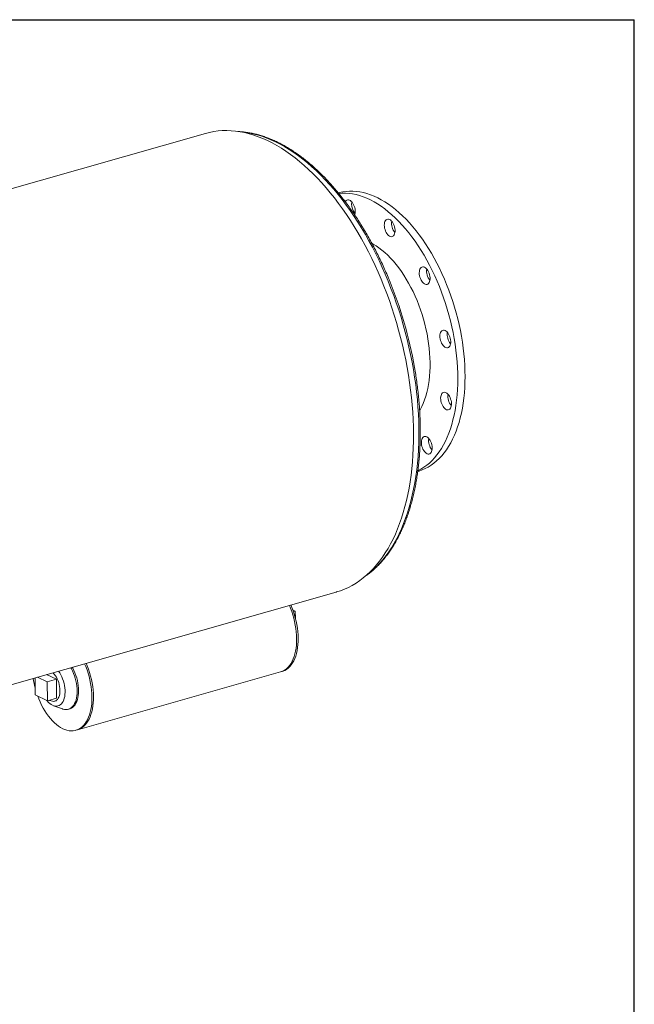
# Model space of a CAD drawing. Units: inches. Extents: x 10 to 210, y 10 to 158.
# Drawn here: x 176 to 210, y 103 to 158 of the extents above; entities that cross this region are included whole.
import ezdxf

# ---------------------------------------------------------------- set-up
doc = ezdxf.new("R2010")
doc.units = ezdxf.units.IN
doc.header["$LTSCALE"] = 20
doc.header["$MEASUREMENT"] = 0
doc.layers.add('FORMAT', color=7, linetype='Continuous')

msp = doc.modelspace()

# ---------------------------------------------------------------- linework, layer by layer
at = {"color": 7, "linetype": 'Continuous', "lineweight": 15}
for p, q in [((186.3201, 151.2197), (147.8469, 140.254)), ((193.6758, 147.9374), (193.6532, 147.931)), ((198.0389, 132.5438), (198.0615, 132.5502)), ((155.0684, 114.9175), (193.5416, 125.8831)), ((191.1427, 124.8902), (191.277, 124.8253)), ((191.1757, 124.7965), (191.277, 124.8253)), ((191.277, 124.8253), (191.2817, 124.4442)), ((178.0806, 121.0641), (177.5432, 121.3233)), ((179.2396, 118.2681), (190.4609, 121.4664)), ((190.4609, 121.4664), (190.5448, 121.4903)), ((176.9043, 121.1412), (176.9159, 120.1985)), ((177.5756, 120.9201), (177.0382, 121.1794)), ((178.0806, 121.0641), (177.5756, 120.9201)), ((177.5885, 119.874), (177.5756, 120.9201)), ((178.0935, 120.018), (178.0806, 121.0641)), ((176.9159, 120.1985), (177.5885, 119.874)), ((178.0935, 120.018), (177.5885, 119.874)), ((177.9933, 119.8521), (178.0935, 119.8807)), ((177.9226, 119.6033), (178.4182, 119.4271)), ((178.7423, 119.4099), (178.8174, 119.4313)), ((179.1558, 118.2442), (179.2396, 118.2681))]:
    msp.add_line(p, q, dxfattribs=at)
at = {"color": 7, "linetype": 'Continuous', "lineweight": 15, "flags": 128}
for points in [[(193.5416, 125.8831), (193.55, 125.8856), (193.7747, 125.9573), (193.9953, 126.0423), (194.2116, 126.1403), (194.4235, 126.2514), (194.6306, 126.3754), (194.8328, 126.5122), (195.0299, 126.6616), (195.2217, 126.8234), (195.4078, 126.9976), (195.5883, 127.1839), (195.7628, 127.3821), (195.9312, 127.592), (196.0933, 127.8134), (196.2489, 128.0461), (196.3979, 128.2898), (196.5401, 128.5442), (196.6754, 128.8092), (196.8036, 129.0843), (196.9246, 129.3694), (197.0383, 129.6642), (197.1445, 129.9682), (197.2432, 130.2813), (197.3341, 130.603), (197.4174, 130.933), (197.4927, 131.2711), (197.5602, 131.6168), (197.6196, 131.9697), (197.671, 132.3296), (197.7142, 132.696), (197.7493, 133.0685), (197.7762, 133.4468), (197.7949, 133.8304), (197.8053, 134.219), (197.8074, 134.6121), (197.8013, 135.0094), (197.7869, 135.4104), (197.7643, 135.8146), (197.7335, 136.2218), (197.6945, 136.6314), (197.6474, 137.043), (197.5921, 137.4561), (197.5289, 137.8705), (197.4576, 138.2855), (197.3785, 138.7008), (197.2915, 139.116), (197.1969, 139.5306), (197.0946, 139.9441), (196.9848, 140.3562), (196.8676, 140.7664), (196.7431, 141.1742), (196.6115, 141.5794), (196.4729, 141.9813), (196.3274, 142.3796), (196.1752, 142.774), (196.0164, 143.1639), (195.8513, 143.5489), (195.68, 143.9288), (195.5026, 144.3029), (195.3194, 144.6711), (195.1305, 145.0328), (194.9362, 145.3877), (194.7366, 145.7355), (194.532, 146.0757), (194.3226, 146.4081), (194.1086, 146.7322), (193.8901, 147.0477), (193.6676, 147.3543), (193.4411, 147.6517), (193.2109, 147.9395), (192.9773, 148.2175), (192.7405, 148.4853), (192.5007, 148.7427), (192.2583, 148.9895), (192.0134, 149.2253), (191.7663, 149.4499), (191.5173, 149.663), (191.2666, 149.8645), (191.0146, 150.0542), (190.7614, 150.2318), (190.5073, 150.3971), (190.2526, 150.55), (189.9976, 150.6903), (189.7425, 150.8179), (189.4876, 150.9326), (189.2332, 151.0344), (188.9795, 151.123), (188.7268, 151.1985), (188.4754, 151.2607), (188.2255, 151.3096), (187.9774, 151.345), (187.7313, 151.3671), (187.4875, 151.3757), (187.2463, 151.3709), (187.0079, 151.3527), (186.7726, 151.321), (186.5406, 151.2759), (186.3201, 151.2197)], [(193.6758, 147.9374), (193.717, 147.9488), (193.8965, 147.9894), (194.0795, 148.0167), (194.2656, 148.0304), (194.4545, 148.0307), (194.6459, 148.0176), (194.8393, 147.9909), (195.0345, 147.9509), (195.2312, 147.8975), (195.429, 147.8308), (195.6275, 147.7511), (195.8264, 147.6583), (196.0255, 147.5527), (196.2242, 147.4344), (196.4223, 147.3037), (196.6195, 147.1608), (196.8154, 147.0059), (197.0096, 146.8393), (197.2019, 146.6612), (197.3919, 146.4721), (197.5792, 146.2722), (197.7635, 146.0618), (197.9446, 145.8414), (198.1221, 145.6113), (198.2957, 145.3718), (198.4651, 145.1236), (198.6299, 144.8668), (198.79, 144.6021), (198.9451, 144.3298), (199.0948, 144.0504), (199.239, 143.7645), (199.3773, 143.4724), (199.5095, 143.1748), (199.6354, 142.8721), (199.7548, 142.5648), (199.8675, 142.2536), (199.9732, 141.9388), (200.0719, 141.6211), (200.1633, 141.301), (200.2472, 140.9791), (200.3235, 140.656), (200.3922, 140.3321), (200.453, 140.008), (200.5059, 139.6844), (200.5507, 139.3617), (200.5875, 139.0406), (200.616, 138.7215), (200.6364, 138.4051), (200.6485, 138.0919), (200.6523, 137.7824), (200.6479, 137.4771), (200.6351, 137.1766), (200.6142, 136.8815), (200.585, 136.5922), (200.5476, 136.3092), (200.5021, 136.033), (200.4487, 135.7641), (200.3872, 135.5029), (200.318, 135.25), (200.2411, 135.0057), (200.1566, 134.7704), (200.0646, 134.5447), (199.9654, 134.3288), (199.8592, 134.1231), (199.746, 133.9281), (199.6261, 133.744), (199.4997, 133.5711), (199.367, 133.4098), (199.2282, 133.2603), (199.0836, 133.1229), (198.9335, 132.9978), (198.7781, 132.8853), (198.6176, 132.7855), (198.4523, 132.6987), (198.2826, 132.6248), (198.1087, 132.5642), (198.0615, 132.5502)], [(193.6804, 147.9026), (193.8649, 147.9162), (194.0538, 147.9165), (194.2451, 147.9033), (194.4385, 147.8767), (194.6338, 147.8366), (194.8304, 147.7832), (195.0282, 147.7166), (195.2267, 147.6368), (195.4257, 147.5441), (195.6247, 147.4385), (195.8235, 147.3202), (196.0216, 147.1895), (196.2188, 147.0465), (196.4146, 146.8916), (196.6089, 146.725), (196.8011, 146.547), (196.9911, 146.3579), (197.1784, 146.1579), (197.3628, 145.9476), (197.5439, 145.7271), (197.7213, 145.497), (197.8949, 145.2576), (198.0643, 145.0093), (198.2292, 144.7526), (198.3893, 144.4878), (198.5443, 144.2156), (198.6941, 143.9362), (198.8382, 143.6503), (198.9765, 143.3582), (199.1087, 143.0606), (199.2346, 142.7579), (199.354, 142.4506), (199.4667, 142.1393), (199.5725, 141.8246), (199.6711, 141.5069), (199.7625, 141.1868), (199.8464, 140.8649), (199.9228, 140.5417), (199.9914, 140.2178), (200.0522, 139.8938), (200.1051, 139.5702), (200.15, 139.2475), (200.1867, 138.9264), (200.2153, 138.6073), (200.2356, 138.2909), (200.2477, 137.9776), (200.2516, 137.6681), (200.2471, 137.3629), (200.2344, 137.0624), (200.2134, 136.7673), (200.1842, 136.4779), (200.1468, 136.1949), (200.1014, 135.9187), (200.0479, 135.6498), (199.9865, 135.3887), (199.9173, 135.1357), (199.8403, 134.8914), (199.7558, 134.6562), (199.6639, 134.4304), (199.5647, 134.2146), (199.4584, 134.0089), (199.3452, 133.8139), (199.2253, 133.6297), (199.0989, 133.4569), (198.9662, 133.2955), (198.8274, 133.1461), (198.6829, 133.0087), (198.5327, 132.8836), (198.3773, 132.7711), (198.2168, 132.6713), (198.0516, 132.5844), (198.0456, 132.5816)], [(194.0373, 147.4442), (194.0501, 147.4652), (194.0845, 147.5052), (194.1247, 147.5324), (194.1695, 147.5461), (194.2177, 147.5458), (194.2679, 147.5316), (194.3185, 147.5038), (194.3683, 147.4632), (194.4157, 147.4112), (194.4594, 147.349), (194.4981, 147.2785), (194.5307, 147.2018), (194.5563, 147.121), (194.5741, 147.0385), (194.5836, 146.9567), (194.5846, 146.8778), (194.577, 146.8042), (194.561, 146.738), (194.5549, 146.7204)], [(194.3881, 147.3194), (194.3914, 147.3959), (194.3967, 147.4338)], [(196.2295, 146.3546), (196.2577, 146.4053), (196.2926, 146.4443), (196.3332, 146.4704), (196.3784, 146.4829), (196.4268, 146.4815), (196.4771, 146.4661), (196.5277, 146.4372), (196.5774, 146.3957), (196.6245, 146.3427), (196.6678, 146.2797), (196.7061, 146.2087), (196.7381, 146.1315), (196.7631, 146.0505), (196.7802, 145.968), (196.789, 145.8863), (196.7893, 145.8078), (196.781, 145.7347), (196.7643, 145.6692), (196.7398, 145.6132), (196.7082, 145.5681), (196.6703, 145.5355), (196.6272, 145.5161), (196.5803, 145.5105), (196.5307, 145.519), (196.4801, 145.5412), (196.4298, 145.5766), (196.3812, 145.624), (196.3358, 145.6822), (196.2949, 145.7494), (196.2596, 145.8238), (196.231, 145.9031), (196.2099, 145.9852), (196.1968, 146.0676), (196.1923, 146.148), (196.1963, 146.2241), (196.2089, 146.2936), (196.2295, 146.3546)], [(195.5161, 145.1294), (195.5701, 145.0998), (195.7346, 145.0011), (195.8984, 144.8899), (196.061, 144.7665), (196.2222, 144.6312), (196.3814, 144.4844), (196.5383, 144.3263), (196.6924, 144.1575), (196.8434, 143.9784), (196.9909, 143.7893), (197.1344, 143.5909), (197.2737, 143.3836), (197.4083, 143.1679), (197.5379, 142.9445), (197.6623, 142.7138), (197.781, 142.4765), (197.8937, 142.2331), (198.0003, 141.9844), (198.1003, 141.7309), (198.1936, 141.4733), (198.2799, 141.2122), (198.3589, 140.9484), (198.4306, 140.6824), (198.4946, 140.415), (198.5509, 140.1469), (198.5992, 139.8788), (198.6396, 139.6113), (198.6717, 139.3451), (198.6957, 139.081), (198.7114, 138.8195), (198.7187, 138.5614), (198.7177, 138.3073), (198.7083, 138.0579), (198.6907, 137.8139), (198.6647, 137.5757), (198.6306, 137.3442), (198.5883, 137.1197), (198.538, 136.903), (198.4799, 136.6946), (198.414, 136.495), (198.3405, 136.3047), (198.2597, 136.1243), (198.1717, 135.9541), (198.147, 135.9104)], [(198.2676, 143.8361), (198.3131, 143.8474), (198.3617, 143.8448), (198.412, 143.8283), (198.4627, 143.7983), (198.5122, 143.7558), (198.559, 143.7019), (198.602, 143.6382), (198.6397, 143.5665), (198.6712, 143.489), (198.6956, 143.4078), (198.712, 143.3252), (198.7201, 143.2437), (198.7197, 143.1655), (198.7107, 143.093), (198.6933, 143.0283), (198.6682, 142.9731), (198.636, 142.929), (198.5976, 142.8974), (198.5542, 142.8792), (198.507, 142.8748), (198.4573, 142.8844), (198.4066, 142.9078), (198.3564, 142.9442), (198.308, 142.9926), (198.263, 143.0516), (198.2225, 143.1195), (198.1877, 143.1943), (198.1597, 143.274), (198.1392, 143.3562), (198.1269, 143.4385), (198.1231, 143.5186), (198.1278, 143.5942), (198.141, 143.6631), (198.1623, 143.7233), (198.1911, 143.7731), (198.2265, 143.8111), (198.2676, 143.8361)], [(199.5555, 140.3244), (199.6061, 140.2934), (199.6554, 140.2498), (199.702, 140.1951), (199.7445, 140.1306), (199.7818, 140.0584), (199.8128, 139.9805), (199.8364, 139.899), (199.8522, 139.8165), (199.8596, 139.7352), (199.8585, 139.6574), (199.8487, 139.5855), (199.8307, 139.5214), (199.805, 139.4671), (199.7722, 139.4241), (199.7334, 139.3935), (199.6896, 139.3764), (199.6421, 139.3732), (199.5923, 139.384), (199.5416, 139.4085), (199.4915, 139.4459), (199.4433, 139.4952), (199.3986, 139.555), (199.3585, 139.6236), (199.3243, 139.699), (199.2969, 139.7789), (199.2771, 139.8612), (199.2654, 139.9435), (199.2623, 140.0233), (199.2678, 140.0984), (199.2817, 140.1667), (199.3037, 140.2261), (199.333, 140.2749), (199.369, 140.3118), (199.4104, 140.3357), (199.4562, 140.3459), (199.505, 140.3421), (199.5555, 140.3244)], [(199.7481, 136.7606), (199.7903, 136.6954), (199.827, 136.6226), (199.8574, 136.5443), (199.8805, 136.4627), (199.8956, 136.3802), (199.9023, 136.299), (199.9004, 136.2217), (199.8899, 136.1503), (199.8713, 136.087), (199.8449, 136.0336), (199.8116, 135.9916), (199.7723, 135.9621), (199.7281, 135.9462), (199.6804, 135.9441), (199.6305, 135.9561), (199.5798, 135.9816), (199.5297, 136.0201), (199.4819, 136.0704), (199.4375, 136.131), (199.3978, 136.2002), (199.3641, 136.276), (199.3373, 136.3563), (199.3182, 136.4387), (199.3073, 136.5208), (199.3048, 136.6003), (199.311, 136.6749), (199.3256, 136.7425), (199.3482, 136.8011), (199.3782, 136.849), (199.4146, 136.8848), (199.4565, 136.9076), (199.5026, 136.9167), (199.5516, 136.9117), (199.6021, 136.8929), (199.6526, 136.8607), (199.7018, 136.8162), (199.7481, 136.7606)], [(198.7938, 134.0994), (198.8163, 134.0177), (198.8307, 133.9351), (198.8367, 133.8542), (198.834, 133.7773), (198.8229, 133.7066), (198.8036, 133.644), (198.7766, 133.5915), (198.7428, 133.5504), (198.703, 133.5221), (198.6585, 133.5073), (198.6106, 133.5064), (198.5605, 133.5195), (198.5098, 133.5462), (198.4599, 133.5857), (198.4122, 133.6369), (198.3682, 133.6983), (198.329, 133.7681), (198.2959, 133.8444), (198.2697, 133.9249), (198.2512, 134.0074), (198.241, 134.0894), (198.2393, 134.1686), (198.2462, 134.2427), (198.2614, 134.3096), (198.2847, 134.3673), (198.3152, 134.4143), (198.3521, 134.4491), (198.3944, 134.4707), (198.4408, 134.4786), (198.49, 134.4725), (198.5406, 134.4525), (198.591, 134.4193), (198.64, 134.3738), (198.686, 134.3173), (198.7278, 134.2514), (198.7641, 134.1781), (198.7938, 134.0994)], [(190.4609, 121.4664), (190.5212, 121.4861), (190.6209, 121.5302), (190.7159, 121.5874), (190.8058, 121.6575), (190.8901, 121.7399), (190.9684, 121.8344), (191.0403, 121.9405), (191.1054, 122.0576), (191.1635, 122.185), (191.2141, 122.3223), (191.2572, 122.4686), (191.2923, 122.6233), (191.3194, 122.7855), (191.3384, 122.9544), (191.349, 123.1292), (191.3514, 123.309), (191.3453, 123.4929), (191.331, 123.6799), (191.3085, 123.869), (191.2778, 124.0594), (191.2391, 124.2501), (191.1927, 124.4401), (191.1387, 124.6284), (191.0775, 124.814), (191.0094, 124.9961), (190.9478, 125.1439)], [(190.4609, 121.4664), (190.5212, 121.4861), (190.6209, 121.5302), (190.7159, 121.5874), (190.8058, 121.6575), (190.8901, 121.7399), (190.9684, 121.8344), (191.0403, 121.9405), (191.1054, 122.0576), (191.1635, 122.185), (191.2141, 122.3223), (191.2572, 122.4686), (191.2923, 122.6233), (191.3194, 122.7855), (191.3384, 122.9544), (191.349, 123.1292), (191.3514, 123.309), (191.3453, 123.4929), (191.331, 123.6799), (191.3085, 123.869), (191.2778, 124.0594), (191.2391, 124.2501), (191.1927, 124.4401), (191.1387, 124.6284), (191.0775, 124.814), (191.0094, 124.9961), (190.9478, 125.1439)], [(190.5448, 121.4903), (190.6051, 121.51), (190.7047, 121.5541), (190.7997, 121.6113), (190.8896, 121.6814), (190.9739, 121.7638), (191.0522, 121.8583), (191.1241, 121.9644), (191.1893, 122.0815), (191.2473, 122.2089), (191.298, 122.3462), (191.341, 122.4925), (191.3762, 122.6472), (191.4033, 122.8094), (191.4222, 122.9783), (191.4329, 123.1531), (191.4352, 123.3329), (191.4292, 123.5168), (191.4149, 123.7038), (191.3923, 123.8929), (191.3616, 124.0833), (191.323, 124.274), (191.2765, 124.464), (191.2226, 124.6522), (191.1614, 124.8379), (191.0932, 125.02), (191.0316, 125.1678)], [(177.0503, 120.1337), (177.1068, 119.9861), (177.1823, 119.809), (177.2639, 119.6374), (177.3512, 119.4721), (177.4439, 119.314), (177.5415, 119.1639), (177.6434, 119.0225), (177.7492, 118.8906), (177.8583, 118.7688), (177.9701, 118.6578), (178.0842, 118.5581), (178.1998, 118.4703), (178.3165, 118.3947), (178.4336, 118.3318), (178.5505, 118.2818), (178.6667, 118.245), (178.7816, 118.2217), (178.8945, 118.2119), (179.0049, 118.2157), (179.1123, 118.233), (179.2161, 118.2639), (179.3157, 118.308), (179.4107, 118.3652), (179.5006, 118.4352), (179.5849, 118.5177), (179.6632, 118.6122), (179.7351, 118.7183), (179.8002, 118.8353), (179.8583, 118.9628), (179.909, 119.1001), (179.952, 119.2464), (179.9871, 119.4011), (180.0142, 119.5633), (180.0332, 119.7322), (180.0438, 119.907), (180.0462, 120.0868), (180.0402, 120.2707), (180.0258, 120.4576), (180.0033, 120.6468), (179.9726, 120.8372), (179.9339, 121.0279), (179.8875, 121.2178), (179.8336, 121.4061), (179.7723, 121.5918), (179.7042, 121.7739), (179.6426, 121.9216)], [(179.2396, 118.2681), (179.2999, 118.2878), (179.3995, 118.3319), (179.4945, 118.3891), (179.5844, 118.4591), (179.6687, 118.5416), (179.747, 118.6361), (179.8189, 118.7422), (179.8841, 118.8592), (179.9421, 118.9867), (179.9928, 119.124), (180.0358, 119.2703), (180.071, 119.425), (180.0981, 119.5872), (180.117, 119.7561), (180.1277, 119.9309), (180.13, 120.1107), (180.124, 120.2945), (180.1097, 120.4815), (180.0871, 120.6707), (180.0564, 120.8611), (180.0178, 121.0518), (179.9714, 121.2417), (179.9174, 121.43), (179.8562, 121.6157), (179.788, 121.7978), (179.7264, 121.9455)], [(179.2396, 118.2681), (179.2999, 118.2878), (179.3995, 118.3319), (179.4945, 118.3891), (179.5844, 118.4591), (179.6687, 118.5416), (179.747, 118.6361), (179.8189, 118.7422), (179.8841, 118.8592), (179.9421, 118.9867), (179.9928, 119.124), (180.0358, 119.2703), (180.071, 119.425), (180.0981, 119.5872), (180.117, 119.7561), (180.1277, 119.9309), (180.13, 120.1107), (180.124, 120.2945), (180.1097, 120.4815), (180.0871, 120.6707), (180.0564, 120.8611), (180.0178, 121.0518), (179.9714, 121.2417), (179.9174, 121.43), (179.8562, 121.6157), (179.788, 121.7978), (179.7264, 121.9455)], [(178.1989, 121.5102), (178.2626, 121.4151), (178.3228, 121.3103), (178.3774, 121.1987), (178.4258, 121.0816), (178.4675, 120.9604), (178.502, 120.8365), (178.5288, 120.7114), (178.5477, 120.5866), (178.5584, 120.4634), (178.5608, 120.3434), (178.5549, 120.228), (178.5408, 120.1184), (178.5185, 120.0161), (178.4885, 119.9221), (178.4509, 119.8376), (178.4063, 119.7636), (178.3553, 119.701), (178.2983, 119.6504), (178.236, 119.6126), (178.1692, 119.5878), (178.0988, 119.5765), (178.0254, 119.5787), (177.9499, 119.5944), (177.8733, 119.6235), (177.7964, 119.6655), (177.7202, 119.7201), (177.6455, 119.7865), (177.5732, 119.864), (177.549, 119.8931)], [(177.889, 121.4218), (177.9046, 121.407), (177.9668, 121.3392), (178.0257, 121.2613), (178.0802, 121.1746), (178.1295, 121.0805), (178.1728, 120.9805), (178.2095, 120.876), (178.2389, 120.7689), (178.2607, 120.6607), (178.2744, 120.5532), (178.2798, 120.448), (178.2769, 120.3469), (178.2657, 120.2514), (178.2464, 120.163), (178.2193, 120.0831), (178.1848, 120.013), (178.1434, 119.9539), (178.0958, 119.9065), (178.0428, 119.8717), (177.9852, 119.85), (177.9239, 119.8417), (177.8599, 119.8471), (177.7941, 119.8659), (177.7277, 119.898), (177.71, 119.9087)], [(178.8746, 121.7028), (178.9073, 121.6459), (178.9717, 121.5212), (179.0302, 121.3905), (179.0821, 121.2549), (179.1269, 121.1157), (179.1642, 120.9742), (179.1938, 120.8316), (179.2152, 120.6894), (179.2284, 120.5489), (179.2331, 120.4113), (179.2294, 120.278), (179.2172, 120.1502), (179.1967, 120.0291), (179.1681, 119.9158), (179.1317, 119.8114), (179.0877, 119.7169), (179.0367, 119.6331), (178.979, 119.5608), (178.9152, 119.5008), (178.8459, 119.4535), (178.7718, 119.4194), (178.6935, 119.3988), (178.6118, 119.3919), (178.5274, 119.3988), (178.4412, 119.4194), (178.4182, 119.4271)], [(178.9498, 121.7242), (178.9824, 121.6673), (179.0469, 121.5427), (179.1053, 121.4119), (179.1572, 121.2763), (179.202, 121.1371), (179.2394, 120.9956), (179.2689, 120.853), (179.2904, 120.7108), (179.3035, 120.5703), (179.3082, 120.4327), (179.3045, 120.2994), (179.2924, 120.1716), (179.2719, 120.0505), (179.2433, 119.9372), (179.2068, 119.8328), (179.1629, 119.7383), (179.1118, 119.6545), (179.0541, 119.5822), (178.9903, 119.5222), (178.921, 119.4749), (178.8469, 119.4408), (178.8174, 119.4313)]]:
    msp.add_lwpolyline(points, dxfattribs=at)
at = {"color": 8, "linetype": 'Continuous', "lineweight": 15, "flags": 128}
msp.add_lwpolyline([(188.2347, 151.308), (188.4212, 151.2894), (188.6688, 151.253), (188.9181, 151.2031), (189.169, 151.1398), (189.4211, 151.0631), (189.6742, 150.9731), (189.9279, 150.87), (190.1822, 150.7538), (190.4365, 150.6247), (190.6908, 150.4827), (190.9447, 150.3281), (191.1979, 150.161), (191.4502, 149.9816), (191.7013, 149.7901), (191.9509, 149.5867), (192.1988, 149.3715), (192.4447, 149.1449), (192.6883, 148.9071), (192.9294, 148.6584), (193.1678, 148.3989), (193.4031, 148.129), (193.6351, 147.8489), (193.8635, 147.5591), (194.0882, 147.2597), (194.3089, 146.9511), (194.5253, 146.6336), (194.7372, 146.3076), (194.9444, 145.9734), (195.1466, 145.6314), (195.3437, 145.282), (195.5354, 144.9254), (195.7216, 144.5622), (195.902, 144.1926), (196.0764, 143.8171), (196.2447, 143.4361), (196.4066, 143.05), (196.562, 142.6592), (196.7108, 142.2641), (196.8527, 141.8652), (196.9877, 141.4628), (197.1155, 141.0574), (197.236, 140.6495), (197.3492, 140.2395), (197.4549, 139.8278), (197.5529, 139.4148), (197.6432, 139.001), (197.7256, 138.5869), (197.8001, 138.1728), (197.8667, 137.7593), (197.9252, 137.3468), (197.9755, 136.9356), (198.0177, 136.5263), (198.0516, 136.1193), (198.0772, 135.7151), (198.0946, 135.314), (198.1037, 134.9164), (198.1044, 134.5229), (198.0968, 134.1339), (198.0809, 133.7496), (198.0567, 133.3707), (198.0242, 132.9974), (197.9835, 132.6302), (197.9346, 132.2694), (197.8775, 131.9155), (197.8124, 131.5689), (197.7392, 131.2298), (197.6581, 130.8987), (197.5692, 130.5759), (197.4726, 130.2618), (197.3682, 129.9566), (197.2564, 129.6608), (197.1371, 129.3747), (197.0106, 129.0984), (196.8768, 128.8325), (196.7361, 128.577), (196.5885, 128.3324), (196.4343, 128.0988), (196.2735, 127.8766), (196.1063, 127.6659), (195.9329, 127.4669), (195.7536, 127.28), (195.5684, 127.1053), (195.3776, 126.9429), (195.215, 126.8175)], dxfattribs=at)
at = {"color": 7, "linetype": 'Continuous', "lineweight": 15}
for centre, radius, start, end in [((195.2194, 147.3295), 0.8313, 180.70144, 219.36514), ((197.4032, 146.2572), 0.8095, 171.97647, 219.84089), ((199.3272, 143.6194), 0.8031, 171.7745, 220.04286), ((175.0484, 134.3091), 23.1595, 9.90967, 22.43901), ((200.4665, 140.1175), 0.8032, 171.77653, 220.04083), ((200.5089, 136.6881), 0.8032, 171.77688, 220.04048), ((199.4431, 134.2499), 0.8031, 171.77555, 220.04181), ((181.6036, 121.8075), 4.8504, 188.23925, 194.66412)]:
    msp.add_arc(centre, radius, start, end, dxfattribs=at)
for points, knots in [([(196.4532, 143.1513), (196.4364, 143.1925), (196.3697, 143.3561), (196.247, 143.6377), (196.0853, 143.9956), (195.9178, 144.3483), (195.745, 144.6956), (195.567, 145.0371), (195.3841, 145.3726), (195.1963, 145.7017), (195.0038, 146.0241), (194.8069, 146.3396), (194.6057, 146.6477), (194.4003, 146.9482), (194.191, 147.2409), (193.978, 147.5254), (193.7615, 147.8014), (193.5416, 148.0688), (193.3186, 148.3272), (193.0926, 148.5764), (192.8639, 148.8161), (192.6327, 149.0461), (192.3992, 149.2663), (192.1635, 149.4762), (191.9261, 149.6758), (191.6869, 149.8649), (191.4464, 150.0432), (191.2046, 150.2106), (190.9619, 150.3668), (190.7184, 150.5118), (190.4745, 150.6453), (190.2303, 150.7673), (189.9861, 150.8775), (189.7421, 150.9759), (189.4987, 151.0624), (189.256, 151.1368), (189.0144, 151.1992), (188.774, 151.2494), (188.5352, 151.2871), (188.3183, 151.3117), (188.1819, 151.3183), (188.1238, 151.3211)], [0, 0, 0, 0, 0.0088286, 0.0350835, 0.06134, 0.0875985, 0.1138592, 0.1401223, 0.166388, 0.1926566, 0.2189282, 0.2452031, 0.2714815, 0.2977635, 0.3240493, 0.350339, 0.3766327, 0.4029305, 0.4292322, 0.4555378, 0.4818472, 0.50816, 0.5344758, 0.560794, 0.5871139, 0.6134344, 0.6397538, 0.6660707, 0.692383, 0.7186885, 0.7449847, 0.7712685, 0.7975366, 0.8237856, 0.8500118, 0.8762113, 0.9023804, 0.9285161, 0.9546154, 0.9806766, 1, 1, 1, 1]), ([(195.1298, 126.7497), (195.1714, 126.7781), (195.2775, 126.8506), (195.4425, 126.9801), (195.6255, 127.1363), (195.8031, 127.3042), (195.9756, 127.4829), (196.1426, 127.6725), (196.3041, 127.8726), (196.4598, 128.0833), (196.6095, 128.3041), (196.7531, 128.535), (196.8905, 128.7756), (197.0215, 129.0257), (197.146, 129.2851), (197.2639, 129.5535), (197.375, 129.8307), (197.4793, 130.1163), (197.5767, 130.41), (197.667, 130.7116), (197.7502, 131.0208), (197.8262, 131.3373), (197.895, 131.6607), (197.9565, 131.9908), (198.0107, 132.3272), (198.0575, 132.6696), (198.0968, 133.0177), (198.1288, 133.3712), (198.1532, 133.7297), (198.1701, 134.0928), (198.1796, 134.4602), (198.1815, 134.8317), (198.1759, 135.2067), (198.1629, 135.5851), (198.1424, 135.9663), (198.1144, 136.3501), (198.079, 136.7361), (198.0363, 137.1239), (197.986, 137.5131), (197.9298, 137.8985), (197.8866, 138.1542), (197.8654, 138.2796)], [0, 0, 0, 0, 0.0165473, 0.0421854, 0.0678602, 0.0935725, 0.1193217, 0.1451064, 0.170924, 0.1967716, 0.2226457, 0.2485427, 0.2744592, 0.3003916, 0.3263368, 0.3522918, 0.3782543, 0.4042218, 0.4301924, 0.4561647, 0.4821371, 0.5081083, 0.5340777, 0.5600446, 0.5860086, 0.6119694, 0.6379268, 0.6638806, 0.6898309, 0.7157776, 0.7417208, 0.7676606, 0.7935972, 0.8195307, 0.8454613, 0.8713892, 0.8973145, 0.9232376, 0.9491586, 0.9750777, 1, 1, 1, 1])]:
    msp.add_open_spline(points, degree=3, knots=knots, dxfattribs=at)
at = {"layer": 'FORMAT'}
for p in [(9.9999, 157.5), (209.9999, 10)]:
    msp.add_line(p, (209.9999, 157.5), dxfattribs=at)

doc.saveas('drawing.dxf')
